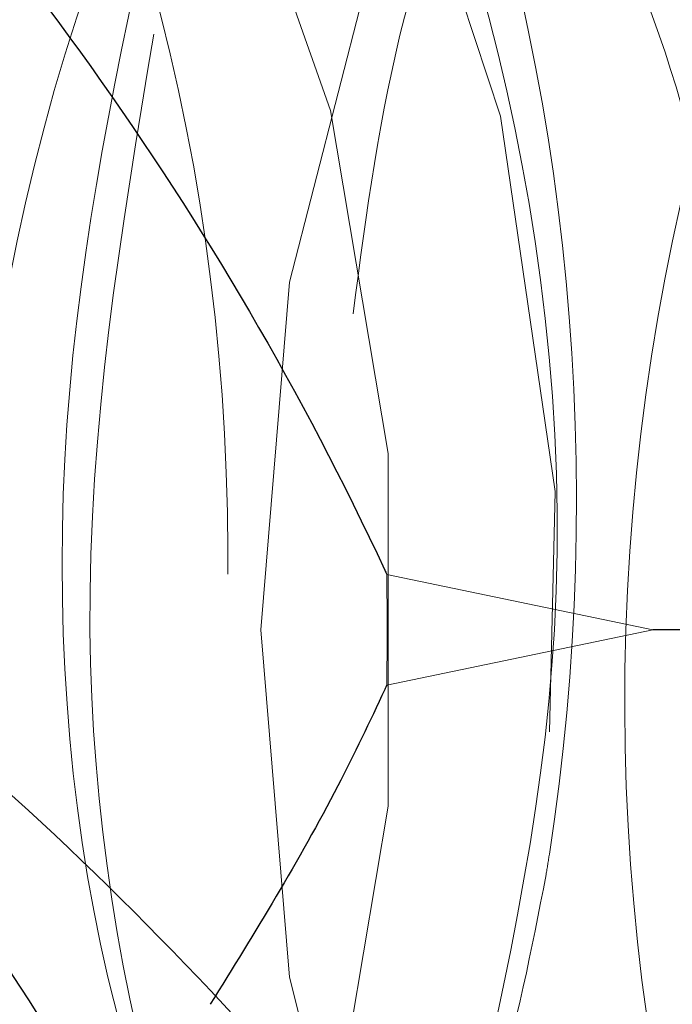
# Model space of a CAD drawing. Units: millimetres. Extents: x 0 to 420, y 0 to 297.
# Drawn here: x 84 to 84, y 239 to 239 of the extents above; entities that cross this region are included whole.
import ezdxf

# ---------------------------------------------------------------- set-up
doc = ezdxf.new("R2010")
doc.units = ezdxf.units.MM
doc.linetypes.add('HIDDEN', pattern=[1.905, 1.27, -0.635])

msp = doc.modelspace()

# ---------------------------------------------------------------- linework, layer by layer
at = {"color": 8, "linetype": 'Continuous', "lineweight": 18}
for p, q in [((84.1271444046, 238.9353262073), (84.0505595059, 238.9512581504)), ((84.0505595059, 238.9193942642), (84.1271444046, 238.9353262073))]:
    msp.add_line(p, q, dxfattribs=at)
at = {"color": 7, "linetype": 'Continuous', "lineweight": 25}
msp.add_line((84.1684956413, 238.9353262073), (84.1271444046, 238.9353262073), dxfattribs=at)
at = {"color": 7, "linetype": 'HIDDEN', "lineweight": 18, "flags": 128}
for points in [[(83.436009999, 238.9615149554), (83.4448088107, 239.0458234245), (83.4718761747, 239.1491441134), (83.5152090852, 239.2407135782), (83.5724260076, 239.3154992501), (83.6403823556, 239.3693909813), (83.7153433143, 239.3994269347), (83.7931891023, 239.4039563635), (83.8696413908, 239.3827303348), (83.9404984365, 239.3369154103), (84.001866005, 239.2690295339), (84.0503713944, 239.1828036472), (84.0833487958, 239.082976641), (84.0989858031, 238.9750349107), (84.0964230218, 238.8649108286), (84.0964230218, 238.8649108286)], [(83.5201580209, 238.6624459453), (83.4782810545, 238.759208022), (83.4594188834, 238.9353262073), (83.4899896427, 239.1114443925), (83.5669832835, 239.261736545), (83.6781871561, 239.3612787621), (83.8090816782, 239.3964907406), (83.9399762003, 239.3612787621), (84.051180073, 239.261736545), (84.1281737138, 239.1114443925), (84.158744473, 238.9353262073), (84.158744473, 238.9353262073)], [(83.5252480935, 239.2431283578), (83.5598789988, 239.2855866681), (83.6219661, 239.3362805739), (83.6906462929, 239.3653589261), (83.7622170105, 239.371254103), (83.832819857, 239.3536482943), (83.8986486145, 239.3134906336), (83.9561544378, 239.2529460308), (84.002237173, 239.175278461), (84.0344124879, 239.0846750032), (84.0509458031, 238.9860201131), (84.0509458031, 238.8846323014), (84.0344124879, 238.7859774113), (84.002237173, 238.6953739535), (83.9561544378, 238.6177063838), (83.8986486145, 238.5571617809), (83.832819857, 238.5170041202), (83.7622170105, 238.4993983115), (83.6906462929, 238.5052934885), (83.6219661, 238.5343718406), (83.5598789988, 238.5850657464), (83.507732121, 238.6546422844), (83.5029752863, 238.6628603482)], [(84.5145208349, 239.2709896423), (84.4739389709, 239.3106038822), (84.408612723, 239.3504549959), (84.3385488296, 239.3679264092), (84.2675244533, 239.3620762336), (84.1993685367, 239.3332198536), (84.1377553828, 239.2829129241), (84.0860065728, 239.2138675048), (84.0469118984, 239.129805852), (84.0225789636, 239.0352597513), (84.0143195632, 238.9353262073)], [(84.0143195632, 238.9353262073), (84.0225789636, 238.8353926633), (84.0469118984, 238.7408465625), (84.0860065728, 238.6567849097), (84.1377553828, 238.5877394904), (84.1993685367, 238.537432561), (84.2675244533, 238.508576181), (84.3385488296, 238.5027260053), (84.408612723, 238.5201974186), (84.4739389709, 238.5600485323), (84.5310058185, 238.6201309626), (84.5767367771, 238.6972056501), (84.6086664789, 238.7871174785), (84.6250735855, 238.8850192778), (84.6267044145, 238.9585674409)]]:
    msp.add_lwpolyline(points, dxfattribs=at)
at = {"color": 8, "linetype": 'Continuous', "lineweight": 18}
msp.add_arc((82.966514464, 238.9353262073), 1.084162109568114, 359.1579986537, 0.8420013461, dxfattribs=at)
at = {"color": 7, "linetype": 'Continuous', "lineweight": 25}
msp.add_ellipse((83.6028422777, 238.926717247), major_axis=(0, 0.8086089602682307), ratio=0.699578477, start_param=4.723035811347446, end_param=6.13866671614908, dxfattribs=at)
at = {"color": 7, "linetype": 'HIDDEN', "lineweight": 18}
for points, knots in [([(83.90926367379144, 239.2731009534326), (83.90374536537941, 239.2866777660358), (83.87428387867762, 239.3591624939808), (83.77685887687619, 239.4383571802271), (83.63785022005648, 239.4832667851763), (83.4949231617695, 239.4406945533216), (83.37531727495863, 239.3222795347161), (83.29740422966077, 239.1447406159349), (83.27387585401833, 238.9353264481476), (83.30907965249885, 238.7259108318141), (83.39901906462472, 238.5483762755397), (83.53020238167532, 238.4299453416768), (83.68494957341085, 238.3874326389118), (83.83602450126578, 238.4321202357788), (83.94331260781527, 238.5133058718368), (83.9785233694865, 238.5883026136042), (83.9859890235634, 238.6042039944423)], [0, 0, 0, 0, 0.0183750845028336, 0.0981020391221387, 0.1782725411523162, 0.2584430431824529, 0.3381699978017849, 0.4185853470939738, 0.498461077022078, 0.5783368069501758, 0.6587521562423561, 0.738479110861622, 0.8186496128917672, 0.8988201149218981, 0.9785470695411821, 1, 1, 1, 1]), ([(84.00354457794964, 239.2731009534326), (83.99802626953762, 239.2866777660358), (83.9685647828358, 239.3591624939808), (83.8711397810344, 239.4383571802271), (83.73213112421469, 239.4832667851763), (83.58920406592773, 239.4406945533216), (83.46959817911683, 239.3222795347161), (83.39168513381898, 239.1447406159349), (83.36815675817654, 238.9353264481476), (83.40336055665706, 238.7259108318141), (83.49329996878294, 238.5483762755397), (83.62448328583355, 238.4299453416768), (83.77923047756904, 238.3874326389118), (83.93030540542401, 238.4321202357788), (84.03759351197347, 238.5133058718368), (84.0728042736447, 238.5883026136042), (84.08026992772162, 238.6042039944423)], [0, 0, 0, 0, 0.0183750845028283, 0.0981020391221339, 0.1782725411523108, 0.2584430431824478, 0.3381699978017809, 0.4185853470939698, 0.4984610770220745, 0.5783368069501726, 0.6587521562423534, 0.7384791108616195, 0.8186496128917661, 0.8988201149218973, 0.9785470695411809, 1, 1, 1, 1]), ([(84.09782548210785, 239.2731009534326), (84.09230714008261, 239.2866777504912), (84.06284547392443, 239.3591623954457), (83.96542536919488, 239.4383593463659), (83.82639509380661, 239.4832589537066), (83.6835478369661, 239.4407236264057), (83.56364510445212, 239.3221713301105), (83.48684530430683, 239.1451472367788), (83.4602673356852, 238.9421148191977), (83.48907726796223, 238.8151736154749), (83.50257897760474, 238.7556829072755)], [0, 0, 0, 0, 0.0322987134168392, 0.1724383714656531, 0.3133576727704367, 0.4542769740751501, 0.5944166321240124, 0.735766312486122, 0.8761674795942092, 1, 1, 1, 1]), ([(83.81009963184057, 239.3117159451185), (83.8098550855831, 239.3120832446732), (83.77705341863597, 239.361350151416), (83.6966935130515, 239.4410076278095), (83.55472829769847, 239.4825548352924), (83.41259403685451, 239.4408840274761), (83.2927760895682, 239.3222286318895), (83.21492156137545, 239.1447532762753), (83.19137233390396, 238.9353264918304), (83.22660125364088, 238.7258979961524), (83.31646072827274, 238.5484277941645), (83.44793709364797, 238.4297535971655), (83.6015877846866, 238.3881531137511), (83.75675211187236, 238.4294380530609), (83.88369970311771, 238.5496863370795), (83.95897319077096, 238.6708191656975), (83.97090760496815, 238.7476245558599), (83.97215975281006, 238.7556829072755)], [0, 0, 0, 0, 0.0005700037842286, 0.0764561865732416, 0.1527645492893948, 0.2290729120055324, 0.3049590947945341, 0.3815005094837767, 0.4575283004695296, 0.5335560914552766, 0.6100975061445096, 0.685983688933449, 0.7622920516495886, 0.8386004143657266, 0.9144865971546792, 0.9910280118438544, 1, 1, 1, 1]), ([(83.98098081396286, 239.1293796469412), (83.9806674932612, 239.1323574888796), (83.97317051256556, 239.2036097981231), (83.93684870416136, 239.2629614689706), (83.87133884767398, 239.3613321360417), (83.79097040980906, 239.4410140992105), (83.64901649031451, 239.4825592614875), (83.50684987522959, 239.4408599002714), (83.38714975284054, 239.322320481064), (83.30885403211087, 239.1444075570422), (83.2869435085959, 238.9366068965343), (83.31217659648645, 238.7497964834317), (83.36354704328808, 238.6606144752438), (83.3829396703905, 238.626947775094)], [0, 0, 0, 0, 0.005045327847947, 0.1207220757492251, 0.1215867027476624, 0.2366968901942162, 0.3524474736755043, 0.468198057156767, 0.5833082446033041, 0.6994123398217907, 0.8147373298249039, 0.9300623198280081, 1, 1, 1, 1]), ([(84.0763211594247, 239.1198411621778), (84.0757053946092, 239.1260203706986), (84.0682703422211, 239.2006312252224), (84.03113144302465, 239.262962261735), (83.96561796606841, 239.3613313643659), (83.88525404974176, 239.4410163496395), (83.74329044760121, 239.4825524924199), (83.60115575423141, 239.4408846512122), (83.48133792243392, 239.3222284635108), (83.40348336313939, 239.1447533212173), (83.37993414397076, 238.9353264798249), (83.41516306148463, 238.7258979993944), (83.50502253671493, 238.5484277933018), (83.6364989019306, 238.4297535973973), (83.79014959301209, 238.3881531136888), (83.94531392018634, 238.4294380530776), (84.07226151143482, 238.5496863370748), (84.14753499908738, 238.6708191656976), (84.15946941328454, 238.7476245558599), (84.16072156112646, 238.7556829072754)], [0, 0, 0, 0, 0.0063574650661507, 0.0767632132164623, 0.0772894616786674, 0.1473503772380644, 0.2178010648368388, 0.2882517524355987, 0.3583126679949861, 0.4289785177485492, 0.4991701712044863, 0.5693618246604182, 0.6400276744139725, 0.7100885899733006, 0.7805392775720633, 0.8509899651708228, 0.9210508807301648, 0.9917167304836655, 1, 1, 1, 1]), ([(83.5036650627936, 238.6871107771208), (83.49675849689062, 238.7016638648011), (83.46307842007913, 238.7726324355495), (83.45408830390977, 238.9374424519679), (83.48621163540928, 239.1441812522711), (83.57692849558269, 239.3223832243948), (83.70809694796964, 239.4408337144651), (83.86212738747645, 239.4826013821461), (84.01608222672243, 239.4408722684517), (84.14747687383017, 239.3222294523991), (84.23736025917769, 239.1447619171752), (84.27257572513824, 238.935291413009), (84.24905651307277, 238.7260301445045), (84.17109498186338, 238.5479324658088), (84.05167291458788, 238.431588533397), (83.92253512589245, 238.3863345309332), (83.84454948966805, 238.4175773953102), (83.81248875349704, 238.4304216738275)], [0, 0, 0, 0, 0.0184464559936496, 0.0899546986870033, 0.1614629413803408, 0.2334542749010077, 0.3048293274388769, 0.3766014629947166, 0.4483735985505216, 0.5197486510884155, 0.5917399846090255, 0.6632482273023761, 0.7347564699957209, 0.8067478035163246, 0.8781228560541571, 0.9498949916099705, 1, 1, 1, 1]), ([(83.53785048273228, 238.6359872837823), (83.52241021484399, 238.6668048955624), (83.47910350800558, 238.7532418206517), (83.4649203641356, 238.9364953644156), (83.49797489650277, 239.1434379085546), (83.55854732271794, 239.262969747572), (83.63195475087595, 239.3613240786405), (83.72003263296192, 239.4410197741058), (83.87387194892655, 239.482551435406), (84.02787802220611, 239.4408854431057), (84.15925902275426, 239.3222263514719), (84.24914595775277, 239.1447610299943), (84.28436094205023, 238.9352979928097), (84.26084011836463, 238.7260046235799), (84.18288553983535, 238.5480283225049), (84.06343741110068, 238.4312333819571), (83.92923294642124, 238.3857514065507), (83.84634843229603, 238.4196680960375), (83.80936655772878, 238.4348012336274)], [0, 0, 0, 0, 0.0385083215035968, 0.1080077497528158, 0.1772536399508786, 0.2469650515074768, 0.247486110143932, 0.3168560898246548, 0.3866119976399993, 0.4563679054553295, 0.5257378851360428, 0.5957068331919627, 0.665206261441179, 0.7347056896903899, 0.8046746377463022, 0.8740446174269562, 0.943800525242289, 1, 1, 1, 1]), ([(84.1706020635829, 239.1198411621778), (84.16998629881915, 239.1260203706947), (84.16255124705582, 239.2006312251718), (84.12541232570241, 239.262962263338), (84.05989889208168, 239.3613313627349), (83.97951765821712, 239.4410176411508), (83.83763231246442, 239.4825479403322), (83.6952107857889, 239.4409015176824), (83.57645936653995, 239.3221656982974), (83.49676378281242, 239.1496605849814), (83.48933765332187, 239.0155345181693), (83.48579021891894, 238.9514629955354)], [0, 0, 0, 0, 0.0128795530427975, 0.1555141657990673, 0.1565802896254918, 0.2985163079578182, 0.4412419632922401, 0.5839676186266344, 0.7259036369589414, 0.8690651881034992, 1, 1, 1, 1]), ([(83.58448567019641, 239.1055612902717), (83.58618093975046, 239.1167950804634), (83.59827033688741, 239.1969060873853), (83.67427147858106, 239.3210858065383), (83.80155526835084, 239.4411821979377), (83.95662929152587, 239.4825079420988), (84.11030416047927, 239.4408965112445), (84.24177419636544, 239.3222252636173), (84.33163490206833, 239.1447541687409), (84.36686525193205, 238.9353262776961), (84.34330907145157, 238.7258979631171), (84.26548102135699, 238.5484281437755), (84.14556463860812, 238.4297522427542), (84.00379906688977, 238.3881582173573), (83.8604587257061, 238.4294190495192), (83.74525402695649, 238.5497570799816), (83.6788091709746, 238.6692053142495), (83.67124510358676, 238.7441918716608), (83.6706079501299, 238.7505083072269)], [0, 0, 0, 0, 0.0114896818807343, 0.0819358354544522, 0.1517789355405399, 0.2220105958865591, 0.2922422562325432, 0.3620853563186559, 0.4325315098923182, 0.5025049414181607, 0.5724783729439975, 0.6429245265176532, 0.7127676266037065, 0.7829992869496981, 0.8532309472956772, 0.9230740473817465, 0.993520200955346, 0.9999999999999999, 0.9999999999999999, 0.9999999999999999, 0.9999999999999999]), ([(83.76783385999508, 239.4686595405992), (83.81925222265643, 239.4606192412403), (83.9218044732528, 239.4445831258907), (84.0531958999618, 239.321230816202), (84.14307643461375, 239.145016733734), (84.17830647178334, 238.9352667301323), (84.15473176868757, 238.7258743929546), (84.07697838935458, 238.5485831462953), (83.95678332403047, 238.4291605371409), (83.8160618468706, 238.3903855547024), (83.6944716573966, 238.4157718531655), (83.6389885116691, 238.4776061093585), (83.62117446428152, 238.4974593162297)], [0, 0, 0, 0, 0.1057015611030777, 0.2108183229026962, 0.3168427052077785, 0.4221556212286195, 0.527468537249452, 0.6334929195545236, 0.7386096813540538, 0.8443112424571453, 0.9500128035602126, 1, 1, 1, 1]), ([(83.66623559640459, 239.2661866152942), (83.67294076202128, 239.2824694139607), (83.67983682982914, 239.2992157987817), (83.72632255405891, 239.3612311334064), (83.81427319120007, 239.4410628876319), (83.96816370167728, 239.4825399715013), (84.1221559979551, 239.4408880583491), (84.2535408670023, 239.3222272695823), (84.34342604804678, 239.1447546718465), (84.37864414580707, 238.9353223020783), (84.35511260692152, 238.7259134161992), (84.27719792145727, 238.5483700933332), (84.15760172494825, 238.4299673233388), (84.01463740657817, 238.387350322297), (83.8757679794519, 238.4324266097342), (83.77915253316617, 238.5101998326779), (83.75020319696227, 238.5809071634742), (83.74531461140593, 238.592847293418)], [0, 0, 0, 0, 0.0210759326361117, 0.0216759836939736, 0.1015624432571707, 0.1818933376099216, 0.262224231962656, 0.3421106915258413, 0.4226869229918854, 0.502722455509696, 0.5827579880275003, 0.6633342194935349, 0.7432206790566536, 0.8235515734093911, 0.903882467762125, 0.9837689273252592, 1, 1, 1, 1]), ([(83.68174482532302, 239.1231754348941), (83.68259065844859, 239.1284730958731), (83.6943929748412, 239.2023939073489), (83.76906959968753, 239.3208521334763), (83.89569723125854, 239.4412449701755), (84.05094751801138, 239.4824910799775), (84.20457512955417, 239.4409010009107), (84.33605777831431, 239.3222240497153), (84.42591510731498, 239.1447544999283), (84.46114628427985, 238.9353261626537), (84.43759016003095, 238.7258980936537), (84.3597610548194, 238.5484277359189), (84.23984881535834, 238.4297537322716), (84.09806766568819, 238.3881526282603), (83.95478544255133, 238.4294398545456), (83.83936438988974, 238.5496796325084), (83.77261017809953, 238.6709763832583), (83.76506187978643, 238.7479591051264), (83.76425507057279, 238.7561874986951)], [0, 0, 0, 0, 0.0054607859967382, 0.0761969733010216, 0.1463276242872589, 0.216848435274166, 0.2873692462610379, 0.3574998972472996, 0.4282360845515272, 0.4984976035648525, 0.568759122578172, 0.639495309882393, 0.7096259608685956, 0.7801467718554751, 0.850667582842342, 0.92079823382856, 0.991534421132724, 1, 1, 1, 1]), ([(83.76051650056279, 239.2661866152942), (83.7672216661795, 239.2824694139607), (83.77411773398737, 239.2992157987818), (83.8206034582171, 239.361231133406), (83.9085540953583, 239.4410628876321), (84.06244460583547, 239.4825399715012), (84.21643690211332, 239.4408880583491), (84.3478217711605, 239.3222272695823), (84.43770695220498, 239.1447546718465), (84.47292504996527, 238.9353223020783), (84.44939351107972, 238.7259134161992), (84.37147882561548, 238.5483700933332), (84.25188262910646, 238.4299673233388), (84.1089183107364, 238.387350322297), (83.97004888361009, 238.4324266097343), (83.87343343732441, 238.5101998326778), (83.8444841011205, 238.5809071634742), (83.83959551556414, 238.5928472934179)], [0, 0, 0, 0, 0.0210759326361107, 0.0216759836939726, 0.101562443257171, 0.1818933376099215, 0.2622242319626565, 0.3421106915258424, 0.4226869229918875, 0.5027224555096983, 0.582757988027503, 0.6633342194935388, 0.7432206790566579, 0.823551573409395, 0.9038824677621304, 0.9837689273252643, 1, 1, 1, 1]), ([(83.76783385999508, 239.4686595405992), (83.80886903990942, 239.4590013859329), (83.89094097306085, 239.4396847062985), (83.99671226328036, 239.3401776170004), (84.07206527797973, 239.2015125068605), (84.10897722064261, 239.0376227392336), (84.10571038833012, 238.9223800110787), (84.09673950064743, 238.8668691645141), (84.09642302175432, 238.8649108286284)], [0, 0, 0, 0, 0.2029515354330733, 0.4059108521958609, 0.6078450915919281, 0.8017244878994335, 0.9930051499007411, 1, 1, 1, 1]), ([(83.77598118687683, 239.1229119984396), (83.77684037663396, 239.1282981451569), (83.78864688524754, 239.2023115829154), (83.86334207218093, 239.3208559294603), (83.98998040959648, 239.4412439896164), (84.14522777683257, 239.4824911961032), (84.29885633373993, 239.4409015182523), (84.43033812468414, 239.3222218713448), (84.52019795500534, 239.1447627550518), (84.5554200312885, 238.9352955743776), (84.53189784595885, 238.7260126049272), (84.45394162208153, 238.5479987098777), (84.3345014032511, 238.4313430017476), (84.20193406144085, 238.3859438032005), (84.12063194727419, 238.4189975783429), (84.08523934510828, 238.4333866151556)], [0, 0, 0, 0, 0.006651854019842, 0.0914060847801376, 0.1754347779225723, 0.2599309504696842, 0.344427123016754, 0.428455816159216, 0.5132100469194459, 0.5973955426743706, 0.6815810384292883, 0.7663352691895091, 0.8503639623319016, 0.9348601348789815, 0.9999999999999999, 0.9999999999999999, 0.9999999999999999, 0.9999999999999999]), ([(83.85479740472098, 239.2661866152942), (83.86150257033816, 239.2824694139654), (83.86839863814652, 239.2992157987914), (83.91488436237157, 239.3612311333681), (84.00283500247366, 239.4410629174218), (84.15672549957074, 239.4825398665047), (84.31071784489077, 239.4408884473838), (84.4421025316048, 239.3222258218675), (84.5319883964186, 239.1447601121429), (84.56720395420724, 238.9353021557439), (84.5436819018693, 238.7259888334471), (84.46573168057131, 238.5480875371947), (84.34626743775314, 238.4310140144587), (84.20856721123046, 238.3853291758421), (84.12230504316373, 238.4210855736019), (84.08193176532123, 238.4378206385065)], [0, 0, 0, 0, 0.0235688815712916, 0.0242399091629836, 0.1135756712904498, 0.2034084378021123, 0.2932412043137564, 0.3825769664412114, 0.4726840895599146, 0.5621865576108357, 0.6516890256617501, 0.741796148780442, 0.8311319109078215, 0.9209646774194703, 1, 1, 1, 1]), ([(83.86801695693285, 239.1096336961098), (83.86952320307779, 239.119491719618), (83.88154508219623, 239.1981720650312), (83.95722594354996, 239.3210353179666), (84.08436796046286, 239.4411957608138), (84.23948006812046, 239.4825042988164), (84.39314472606695, 239.4408974811848), (84.52461748839602, 239.3222250017802), (84.61447745985328, 239.1447542386281), (84.64970800572918, 238.9353262590271), (84.62615177276753, 238.7258979681584), (84.54832373680097, 238.5484281424339), (84.42840735028506, 238.4297522431146), (84.28664177957872, 238.3881582172605), (84.14330143812343, 238.4294190495451), (84.02809673944736, 238.5497570799743), (83.96165188344898, 238.6692053142496), (83.95408781606136, 238.7441918716608), (83.95345066260451, 238.7505083072269)], [0, 0, 0, 0, 0.0101047563182504, 0.0806496065641979, 0.1505905584307858, 0.2209206149391176, 0.2912506714474152, 0.3611916233140294, 0.4317364735599221, 0.5018079394635946, 0.5718794053672613, 0.642424255613147, 0.7123652074797026, 0.7826952639880084, 0.8530253204962992, 0.9229662723628699, 0.9935111226086993, 1, 1, 1, 1]), ([(83.94907830887918, 239.2661866152942), (83.95578347449592, 239.2824694139605), (83.96267954230383, 239.2992157987813), (84.00916526653326, 239.3612311334078), (84.0971159036748, 239.4410628876314), (84.25100641415187, 239.4825399715014), (84.40499871042972, 239.4408880583491), (84.53638357947693, 239.3222272695823), (84.6262687605214, 239.1447546718466), (84.66148685828169, 238.9353223020783), (84.63795531939614, 238.7259134161992), (84.56004063393189, 238.5483700933332), (84.44044443742287, 238.4299673233388), (84.2974801190528, 238.387350322297), (84.1586106919265, 238.4324266097343), (84.06199524564079, 238.5101998326779), (84.03304590943691, 238.5809071634742), (84.02815732388055, 238.5928472934179)], [0, 0, 0, 0, 0.0210759326361191, 0.0216759836939811, 0.1015624432571779, 0.1818933376099278, 0.2622242319626621, 0.3421106915258489, 0.4226869229918928, 0.502722455509703, 0.5827579880275069, 0.663334219493542, 0.7432206790566604, 0.8235515734093978, 0.9038824677621315, 0.9837689273252658, 1, 1, 1, 1]), ([(83.96320005560877, 239.1149695072557), (83.96445220344944, 239.1230278586709), (83.97638661763479, 239.1998332488309), (84.05166010590533, 239.3209660775823), (84.17860769441445, 239.441214361011), (84.33377203171145, 239.4824993025016), (84.48742268507439, 239.4408988109618), (84.61889919069102, 239.3222246442069), (84.70875813935669, 239.1447543287896), (84.74398901289247, 238.9353262544662), (84.72043248816843, 238.7258978963019), (84.64260529489015, 238.5484284357127), (84.522685846035, 238.4297511503819), (84.38093172636603, 238.3881623234978), (84.2375486802311, 238.4294037627643), (84.12250295221867, 238.5498139860007), (84.05626379420647, 238.6679640040078), (84.04868781832147, 238.7415535241119), (84.04817500092561, 238.7465347947277)], [0, 0, 0, 0, 0.0082956545152665, 0.0790671626047488, 0.1492328320130078, 0.2197888562409986, 0.2903448804689541, 0.3605105498772396, 0.431282057966667, 0.5015786607485045, 0.5718752635303365, 0.6426467716197567, 0.7128124410279825, 0.7833684652559484, 0.8539244894839, 0.9240901588921431, 0.9948616669815065, 1, 1, 1, 1]), ([(84.04335921303739, 239.2661866152942), (84.05006437865413, 239.2824694139606), (84.05696044646204, 239.2992157987815), (84.1034461706914, 239.3612311334073), (84.19139680783304, 239.4410628876316), (84.34528731831006, 239.4825399715014), (84.49927961458795, 239.4408880583491), (84.63066448363512, 239.3222272695823), (84.7205496646796, 239.1447546718466), (84.7557677624399, 238.9353223020783), (84.73223622355432, 238.7259134161992), (84.6543215380901, 238.5483700933331), (84.53472534158108, 238.4299673233388), (84.39176102321102, 238.387350322297), (84.25289159608472, 238.4324266097342), (84.15627614979898, 238.5101998326779), (84.1273268135951, 238.5809071634742), (84.12243822803875, 238.5928472934179)], [0, 0, 0, 0, 0.0210759326361186, 0.0216759836939805, 0.1015624432571775, 0.1818933376099272, 0.2622242319626604, 0.3421106915258464, 0.4226869229918903, 0.5027224555097005, 0.5827579880275044, 0.6633342194935389, 0.7432206790566575, 0.8235515734093969, 0.9038824677621318, 0.9837689273252651, 1, 1, 1, 1]), ([(84.05748095976698, 239.1149695072557), (84.05873310760768, 239.123027858671), (84.0706675217934, 239.199833248831), (84.14594101004536, 239.320966077574), (84.27288859863687, 239.4412143610402), (84.42805293562931, 239.4824993023925), (84.58170359012703, 239.4408988113681), (84.71318009151967, 239.3222246426948), (84.80303905602715, 239.1447543344717), (84.83826987071558, 238.9353262334242), (84.81471356578085, 238.7258979750722), (84.73688554918958, 238.5484281405942), (84.61696915750753, 238.4297522436088), (84.47520358818906, 238.3881582171277), (84.33186324636128, 238.4294190495806), (84.21665854778612, 238.5497570799641), (84.15021369176499, 238.6692053142497), (84.14264962437773, 238.7441918716608), (84.14201247092092, 238.7505083072269)], [0, 0, 0, 0, 0.0082842934941363, 0.0789588789601743, 0.1490284554499917, 0.2194878521628633, 0.2899472488756989, 0.3600168253655442, 0.4306914108315263, 0.5008917413797384, 0.5710920719279446, 0.6417666573939201, 0.7118362338837051, 0.7822956305965517, 0.8527550273093842, 0.9228246037991851, 0.9934991892651043, 1, 1, 1, 1]), ([(83.61187680629564, 239.3952651958862), (83.61049631596187, 239.3956862810592), (83.56945199662097, 239.4082058575389), (83.48518804685645, 239.3673858184144), (83.38296400351472, 239.2712441674875), (83.31629934120343, 239.1160603129049), (83.29766046841074, 238.9436758374769), (83.32014213092388, 238.797082617996), (83.36135757638093, 238.6877131133454), (83.4227770104799, 238.5863475045829), (83.52095895291058, 238.4981215518634), (83.65486715845941, 238.4621333496612), (83.78881399818685, 238.4981818520771), (83.90320691768657, 238.6007779975838), (83.98174027581399, 238.7542374044989), (84.01298723117759, 238.93532629412), (83.99341491544948, 239.1164146614399), (83.9269120219365, 239.2698756413484), (83.82408063387567, 239.372466048309), (83.70201399513547, 239.4085360151431), (83.57994775371608, 239.3724677634869), (83.47711517688094, 239.2698688004081), (83.41061666374875, 239.1164404939997), (83.39192743897456, 238.9435502299216), (83.41444052593809, 238.7972075706893), (83.45559943796695, 238.6874437355744), (83.51725137707625, 238.5876776849572), (83.59392188240406, 238.5093922842503), (83.65880677115936, 238.4968825380015), (83.67958600890415, 238.4928763202763)], [0, 0, 0, 0, 0.0014823658342783, 0.0440732507817381, 0.0864282403372678, 0.1291493447713737, 0.1715834588861452, 0.208159746820559, 0.232494021533251, 0.2570124284166563, 0.2993674179721401, 0.3419583029195872, 0.3845491878670516, 0.4269041774225438, 0.4696252818565821, 0.512059395971349, 0.5544935100861231, 0.5972146145202976, 0.6395696040757982, 0.6821604890232498, 0.7247513739707101, 0.7671063635262398, 0.8098274679603458, 0.8522615820751172, 0.8888378700095309, 0.913172144722223, 0.9376905516056285, 0.9800455411611124, 1, 1, 1, 1]), ([(83.64392573419342, 238.6013531016387), (83.64180332981026, 238.6038493212821), (83.60806006348946, 238.6435357283072), (83.56599379418364, 238.7563307284148), (83.54493571439397, 238.9347671053476), (83.57658062007532, 239.1165656564224), (83.65500630352571, 239.2698354945606), (83.76942995725373, 239.3724767105567), (83.90336095772543, 239.4085336117287), (84.03730168817032, 239.3724666882738), (84.15169623006592, 239.2698754681579), (84.23022918441717, 239.1164147092816), (84.26147612445197, 238.9353262753649), (84.24190427275562, 238.7542374319318), (84.17539953179734, 238.6007779063789), (84.07257503288317, 238.4981821868889), (83.95634727817956, 238.4638637539067), (83.85730024768156, 238.4888837876087), (83.78410645134005, 238.5415119456768), (83.71626530333889, 238.6224499602902), (83.65906845821307, 238.7542762229204), (83.63953884235013, 238.9353159268861), (83.67077451064375, 239.1164174521851), (83.74931036208689, 239.2698749318559), (83.86370464136714, 239.372466116384), (83.99764353272707, 239.4085364575609), (84.13158214750796, 239.3724659306416), (84.24597725430523, 239.2698756726837), (84.32451005652457, 239.1164146546917), (84.35575703717195, 238.9353262899476), (84.33618517460172, 238.7542374279937), (84.26968043657105, 238.6007779074273), (84.16685593687505, 238.4981821866058), (84.05062818237577, 238.4638637539712), (83.95158115183405, 238.4888837875995), (83.87838735549866, 238.5415119456762), (83.81054620750092, 238.6224499603032), (83.75334936233996, 238.7542762228219), (83.73381974662298, 238.9353159272457), (83.76505541437311, 239.1164174508407), (83.84359126785169, 239.2698749368923), (83.95798553957398, 239.3724660977275), (84.09192445923983, 239.4085365276389), (84.22586296844689, 239.3724656697626), (84.34025846825095, 239.2698766438179), (84.41878979651004, 239.1164110051972), (84.45004225242866, 238.9353398045491), (84.43044994022497, 238.7541868362783), (84.3640218051693, 238.6009674537367), (84.26091286050396, 238.4974800436158), (84.14569923487211, 238.4663407421199), (84.06526643866297, 238.4788249174478), (84.03206861977111, 238.5031572407521), (84.02983990776325, 238.5047907740064)], [0, 0, 0, 0, 0.0014346126320681, 0.0228083377960605, 0.04403847930765, 0.0652686208192419, 0.0866423459832895, 0.1078329008173821, 0.1291414760852132, 0.1504500513530461, 0.1716406061871542, 0.1930143313511678, 0.2142444728627585, 0.2354746143743482, 0.2568483395383614, 0.2780388943724462, 0.2993474696402739, 0.3175910510256718, 0.3298508850892232, 0.3419826314931076, 0.3633563566571003, 0.3845864981686897, 0.4058166396802816, 0.427190364844329, 0.448380919678422, 0.469689494946253, 0.4909980702140859, 0.5121886250481937, 0.5335623502122077, 0.5547924917237983, 0.5760226332353879, 0.5973963583994013, 0.6185869132334858, 0.6398954885013134, 0.6581390698867113, 0.6703989039502627, 0.6825306503541474, 0.70390437551814, 0.7251345170297295, 0.7463646585413216, 0.7677383837053675, 0.7889289385394616, 0.8102375138072924, 0.8315460890751252, 0.852736643909234, 0.8741103690732466, 0.8953405105848371, 0.9165706520964285, 0.9379443772604402, 0.9591349320945248, 0.9804435073623525, 0.9986870887477505, 1, 1, 1, 1]), ([(83.9085189998, 238.6364805852122), (83.88846488920801, 238.6756806465558), (83.84401746977186, 238.7625626631115), (83.82879976343763, 238.9361360938729), (83.85914752994996, 239.116195973591), (83.93792240734709, 239.2699338675305), (84.0522529543651, 239.3724502842964), (84.18620896618847, 239.4085407104145), (84.32014299071953, 239.3724647984249), (84.43453932315552, 239.2698759783302), (84.513071795302, 239.1164145731117), (84.54431886406438, 238.9353263117402), (84.5247469779017, 238.7542374221086), (84.45824224622294, 238.600777908994), (84.35541774483052, 238.4981821861822), (84.23918999077503, 238.4638637540687), (84.14014296013681, 238.4888837875828), (84.06694916381886, 238.5415119456824), (83.9991080158112, 238.6224499602873), (83.94191117068972, 238.7542762229217), (83.9223815548197, 238.9353159268844), (83.95361722313663, 239.1164174521908), (84.0321530744933, 239.2698749318347), (84.14654735409437, 239.3724661164624), (84.28048624425278, 239.4085364572666), (84.41442486351507, 239.3724659317371), (84.52881995362998, 239.2698756686056), (84.60735281841599, 239.1164146700172), (84.63859956664908, 238.9353262331952), (84.61902857212473, 238.7542376404457), (84.55252058245163, 238.6007771114572), (84.44970815687326, 238.4981851351455), (84.3334373546405, 238.4638533522466), (84.23451478501931, 238.4889119845664), (84.16101196913664, 238.5414443073392), (84.09446580585285, 238.6227839316851), (84.04450669692822, 238.7208342588081), (84.03846806929067, 238.8033886004904), (84.03681629284468, 238.8259701082914)], [0, 0, 0, 0, 0.0247009406385982, 0.0547465350804596, 0.0847921295223246, 0.1150409282710358, 0.1450304983450579, 0.1751870948181254, 0.2053436912911963, 0.2353332613652389, 0.2655820601139031, 0.2956276545557662, 0.3256732489976303, 0.3559220477462931, 0.3859116178203023, 0.4160682142933655, 0.441887130628592, 0.4592376509723641, 0.4764068974478829, 0.5066556961965188, 0.5367012906383803, 0.5667468850802454, 0.5969956838289567, 0.626985253902979, 0.6571418503760456, 0.687298446849116, 0.717288016923159, 0.7475368156718226, 0.7775824101136859, 0.80762800455555, 0.837876803304213, 0.8678663733782218, 0.8980229698512855, 0.9238418861865129, 0.9411924065302848, 0.9583616530058037, 0.9886104517544394, 1, 1, 1, 1]), ([(84.04087398047099, 239.026175309513), (84.04471788483458, 239.0550905478165), (84.05655483892531, 239.1441323958817), (84.12807457455719, 239.2694086673547), (84.2403875392464, 239.3725913705783), (84.37488553629474, 239.4085028114771), (84.50867424655912, 239.3724748880759), (84.62310937923526, 239.2698732545885), (84.70163140221202, 239.1164153001044), (84.73288126044332, 238.9353261175381), (84.71330862742015, 238.7542374745513), (84.64680409678466, 238.6007778950385), (84.54397954183904, 238.4981821899327), (84.42775180129452, 238.463863753284), (84.32870476916084, 238.488883787504), (84.25551096952219, 238.5415119461738), (84.18766983743124, 238.6224499577287), (84.13047288562676, 238.7542762409229), (84.1109437028999, 238.9353158613798), (84.14217776118146, 239.1164176970942), (84.2207196415529, 239.2698740143672), (84.33509153454857, 239.3724695150469), (84.4691142666462, 239.4085236914454), (84.6027401768569, 239.3725134550271), (84.71829935082815, 239.2696987609726), (84.79246635373528, 239.1170794838853), (84.82509706370044, 238.9904358887196), (84.81797807505997, 238.9282413966098), (84.81757311213808, 238.9247034694515)], [0, 0, 0, 0, 0.0205130619814696, 0.0631681098088642, 0.1054576088550006, 0.1479826385448136, 0.1905076682346308, 0.2327971672807965, 0.2754522151081241, 0.3178207163688483, 0.360189217629574, 0.4028442654569003, 0.4451337645030184, 0.4876587941928261, 0.5240670866436964, 0.5485337532786915, 0.5727447983405977, 0.6153998461678859, 0.6577683474286078, 0.7001368486893348, 0.7427918965167296, 0.785081395562866, 0.8276064252526785, 0.870131454942495, 0.9124209539886616, 0.9550760018159892, 0.9974445030767135, 1, 1, 1, 1]), ([(84.07052012425724, 238.7723060914189), (84.08308988457978, 238.8262590741543), (84.10923933943998, 238.9384999642278), (84.0870295707207, 239.1170756910756), (84.02130207498374, 239.2685930533355), (83.92356872515482, 239.3716476552582), (83.84836756415426, 239.3851353547652), (83.81361232588657, 239.3913688783413)], [0, 0, 0, 0, 0.1933135455962635, 0.402159126723132, 0.6124171718847333, 0.8208733301402261, 1, 1, 1, 1]), ([(84.0805415273416, 239.2112224587004), (84.09830297906299, 239.1774248214437), (84.12854427471218, 239.1198797312924), (84.15232405741679, 239.0201607863355), (84.15629537662248, 238.9584735333775), (84.15841656502165, 238.9255247124504)], [0, 0, 0, 0, 0.3986900153139831, 0.678824164522208, 1, 1, 1, 1]), ([(81.60835602061974, 235.5637700787802), (81.6554441492447, 235.7806273947629), (81.73195381757216, 236.1329812003763), (81.8320849588951, 236.6233082805697), (81.90936404250141, 237.033297762956), (81.98250000649001, 237.4403276019038), (82.03168314529057, 237.8155772364064), (82.12033406778322, 238.144194360338), (82.2363587138533, 238.4214954183875), (82.38611832311119, 238.670706532742), (82.57204854288317, 238.8862510824522), (82.79136175510735, 239.0520480376403), (83.03729130547846, 239.1494923918225), (83.29210381443347, 239.1651018283838), (83.54242021449286, 239.0944159737992), (83.77383928697071, 238.9373199735978), (83.97259562651838, 238.7009665880821), (84.11354451750307, 238.4219689981424), (84.20129391796534, 238.131471234679), (84.24770982925997, 237.8531735775897), (84.25423810210516, 237.5722964026232), (84.2572857337467, 237.3656701901024), (84.25714748644936, 237.2515263534355), (84.2571176529791, 237.2268943583073)], [0, 0, 0, 0, 0.0893655439190354, 0.1452028000433795, 0.2010437411126628, 0.256899369439419, 0.3113601506529274, 0.3525049377348175, 0.3943783180431024, 0.4370435730129327, 0.4805654503855514, 0.5289404259731898, 0.5783248618618797, 0.6286423378522319, 0.6797905728574493, 0.7316370913016653, 0.7839996518369984, 0.8366974433036133, 0.8763513298257847, 0.9159875494832226, 0.9540201211984023, 0.9900776407757819, 1, 1, 1, 1]), ([(84.03849345027734, 238.497776659581), (84.05826126668943, 238.477802346874), (84.11958865327445, 238.4158343291823), (84.25110234366157, 238.3903729293604), (84.40370594286384, 238.4291667240915), (84.53545685344986, 238.5485709684983), (84.62526128843318, 238.725917193896), (84.66043471004444, 238.9351090090288), (84.64433865043816, 239.080698735523), (84.62522536444965, 239.1491371631673), (84.62381602665126, 239.1541835410115)], [0, 0, 0, 0, 0.0726723650417847, 0.2254576900178521, 0.3782430149938847, 0.5301830473299524, 0.6834349911688432, 0.8356585527747865, 0.9878821143807162, 1, 1, 1, 1]), ([(84.00478124023621, 238.7305033079389), (83.99185383520685, 238.7647014106924), (83.96093883602794, 238.8464838191606), (83.95131351077072, 238.9969934837035), (83.97335178832962, 239.0989171656707), (83.98442086840383, 239.1501099775469)], [0, 0, 0, 0, 0.2634676552326335, 0.6300647598405024, 1, 1, 1, 1]), ([(83.98351580491543, 239.1065563225216), (83.9741103399447, 239.0500004205733), (83.95636635812579, 238.9433042711488), (83.97878450545299, 238.7987719945551), (84.00919556140519, 238.7253302058417), (84.0207390285505, 238.6974530786405)], [0, 0, 0, 0, 0.4116968454999012, 0.7766911433089355, 1, 1, 1, 1]), ([(84.1584810017135, 239.0644446908997), (84.16779229492735, 239.021641953426), (84.19179178943632, 238.9113195696949), (84.16506227348299, 238.7253954851113), (84.0891308627016, 238.5486564700059), (83.9685421675823, 238.4293409801732), (83.82758120830289, 238.3895845054812), (83.69644667438233, 238.4206473436375), (83.63325952463555, 238.4931462635223), (83.60742294672517, 238.5227903288034)], [0, 0, 0, 0, 0.0999812730147832, 0.257697825383504, 0.4164798691821121, 0.5739026611206255, 0.7322012481037422, 0.8904998350868517, 1, 1, 1, 1]), ([(84.71122055384473, 230.7881547007126), (84.72429518991554, 230.9967704439305), (84.75712613330147, 231.5206130669984), (84.76969135195858, 232.3557741239464), (84.7286296785577, 233.2916925637668), (84.62472808615593, 234.2214307732663), (84.49978423740806, 234.9720712281024), (84.39199532805812, 235.5471029283873), (84.31440394635617, 235.9473038974685), (84.23635173500479, 236.3478885275353), (84.16050732138086, 236.749173357902), (84.0874166662039, 237.1514032048645), (84.02574018592048, 237.5445517493857), (83.96051212878227, 237.9125537063265), (83.84265212027597, 238.2332292596845), (83.69429746810778, 238.512726086293), (83.50829704735268, 238.7487883189262), (83.34243586117198, 238.9062545720905), (83.2364900486567, 238.9575375051569), (83.20857095198309, 238.9710517076722)], [0, 0, 0, 0, 0.0719910038306197, 0.1807723410622239, 0.2894966358810436, 0.3981038717987969, 0.5065669708233108, 0.5534796968368412, 0.6003716417993952, 0.647247051509382, 0.6941105323156117, 0.740969277693416, 0.7878300063741083, 0.8311759928656933, 0.8688211893023792, 0.907061840705278, 0.9460195384592951, 0.9857749382588925, 1, 1, 1, 1]), ([(84.45818628364682, 235.0877022313741), (84.4588650160344, 235.1164830116226), (84.4627635881019, 235.2817969822111), (84.46397280383935, 235.5817402310657), (84.46126319801184, 235.988210516747), (84.44941831468178, 236.3929015844908), (84.42782664700798, 236.7958934703446), (84.39428499588679, 237.1970121160825), (84.35240306724867, 237.6014076645062), (84.28703040552546, 237.9898771758884), (84.14877039829857, 238.3196331355541), (83.97208931625744, 238.5806597686528), (83.75854135971133, 238.7766531483966), (83.52067200218983, 238.9031782663685), (83.26946172651995, 238.9587677706329), (83.0156150411035, 238.9458440857241), (82.76844383896936, 238.8685007845602), (82.53151196600056, 238.7296465182254), (82.31324716560951, 238.5318325761294), (82.12364289502034, 238.2789678161386), (81.97140432343838, 237.9831886733038), (81.90103254528798, 237.7494178563515), (81.87000607250225, 237.623349191159), (81.8666343985256, 237.6096491988771)], [0, 0, 0, 0, 0.0121163388231971, 0.0695950583187913, 0.1270823430752027, 0.1845696466707864, 0.2420497247480336, 0.2995143626808821, 0.3569565724027508, 0.4164630458985707, 0.4680490495673145, 0.5185867565219073, 0.56805021125383, 0.6164799848573924, 0.6639277827606904, 0.7105212161288587, 0.7564042063280217, 0.8017523125330075, 0.8495465601645377, 0.8972261025808691, 0.9450558679135447, 0.9940291730354128, 0.9999999999999999, 0.9999999999999999, 0.9999999999999999, 0.9999999999999999]), ([(84.15874447303115, 238.9353262072657), (84.15580091307186, 238.8750873144932), (84.14989388527421, 238.7542021213839), (84.08055769204779, 238.600919824054), (83.97828485557854, 238.4976539484083), (83.86264089969639, 238.4657279058493), (83.77813697986133, 238.4808325809367), (83.7411146917991, 238.5087846047179), (83.7349005730557, 238.5134762973168)], [0, 0, 0, 0, 0.1983636431633312, 0.3980688589383148, 0.5960626243235674, 0.7951591126083443, 0.9656178571239492, 1, 1, 1, 1]), ([(84.61003308444126, 232.9760121506502), (84.61472107111517, 233.0829389855938), (84.63323464370795, 233.5052093243418), (84.63753389762829, 234.2380126688518), (84.60265438406658, 234.9953286313723), (84.54675351886814, 235.5724287923566), (84.49690862351078, 235.9727401010626), (84.43656367724091, 236.371843393804), (84.36709204721286, 236.770028029963), (84.28886114354788, 237.1673932108663), (84.21123206667616, 237.557431861228), (84.12039212286457, 237.9189843648809), (83.97383099462971, 238.2185748046662), (83.79976301627909, 238.4635085868059), (83.59455693450742, 238.6614934698541), (83.36633506751741, 238.8071190385533), (83.12181035321323, 238.8970660302807), (82.87023371322253, 238.9222579342088), (82.67037407418546, 238.9045004703938), (82.56359521089472, 238.8565076841272), (82.53539102770038, 238.8438310429442)], [0, 0, 0, 0, 0.0431890071306292, 0.1705599598161966, 0.2978953081052326, 0.3529914573867726, 0.4080610056653474, 0.4630998254982328, 0.518104147225052, 0.5730755301816912, 0.628015776847371, 0.679737431642743, 0.7237110150568046, 0.7671881586722703, 0.8103628901869575, 0.8534427067102259, 0.896640176329657, 0.9401596366796859, 0.984193982615209, 1, 1, 1, 1]), ([(84.09642302175432, 238.8649108286284), (84.09225259972986, 238.8432915594068), (84.08680330744615, 238.815042687648), (84.07701667860418, 238.7888912933138), (84.07471989804756, 238.7827539384591)], [0, 0, 0, 0, 0.7653144311801882, 1, 1, 1, 1])]:
    msp.add_open_spline(points, degree=3, knots=knots, dxfattribs=at)
at = {"color": 7, "linetype": 'Continuous', "lineweight": 25}
for points, knots in [([(82.99276630570098, 239.1713106849807), (82.99303203879683, 239.1716271507327), (82.99932746612507, 239.179124474835), (83.0261601660393, 239.2107733063209), (83.08407600865989, 239.2758783575595), (83.16713752627145, 239.3554496186005), (83.2768242480301, 239.4271139221838), (83.41478342669002, 239.4585246529176), (83.57964905725171, 239.4191622092548), (83.73362127255766, 239.3330325896628), (83.86049311987253, 239.2275447862701), (83.97001044024199, 239.0991144200321), (84.02673085705585, 239.0027710916831), (84.05036923682991, 238.9516694754211), (84.05055950592174, 238.9512581503552)], [0, 0, 0, 0, 0.0008410019592606, 0.0199240019425468, 0.085398333275633, 0.1890278816184074, 0.2954977471270727, 0.4387384761032555, 0.5823492275649057, 0.6862633450583661, 0.7945249672892404, 0.8955167993286428, 0.9991589980407456, 1, 1, 1, 1]), ([(84.25801643254341, 237.1535013610334), (84.25759729517321, 237.2155454118732), (84.25670535565683, 237.3475774009889), (84.25569679883316, 237.5595157087729), (84.25766224069677, 237.7875596191236), (84.23613693404123, 238.009053619896), (84.20122527088135, 238.2012745720543), (84.15296857917002, 238.3853027481202), (84.08840517216818, 238.5654485956634), (84.01085540206896, 238.726169039312), (83.92822147236754, 238.8624229546752), (83.83226701431302, 238.991086716031), (83.70492170997274, 239.1226360465247), (83.56047431324512, 239.2269033874126), (83.44314630313998, 239.2877881438448), (83.37900670757277, 239.3062468125729), (83.36196110528266, 239.311152349054)], [0, 0, 0, 0, 0.065509605148784, 0.1394068143022729, 0.2243468417625466, 0.3076498421785313, 0.3788378953777612, 0.4392329221694078, 0.5208716536360822, 0.599863697722883, 0.6536069811244457, 0.7200333747014248, 0.8068850583432006, 0.8997297841215697, 0.9733524010201133, 1, 1, 1, 1]), ([(83.09120504810244, 239.0329743220632), (83.11362616272308, 239.0239544203285), (83.17150466981593, 239.000670187793), (83.25565407402331, 238.943631943765), (83.34869762634646, 238.8665874165879), (83.4288635890569, 238.7833632948998), (83.50832301000293, 238.6840714371782), (83.58468404198369, 238.5699154765484), (83.66857588500274, 238.4154233061655), (83.75305385273265, 238.2134740729577), (83.81805640242044, 237.9868599547586), (83.86019912639034, 237.7567825335151), (83.87943474012339, 237.5254562655199), (83.90326458368102, 237.2881182925984), (83.92869582031051, 237.0634041091542), (83.95428543025649, 236.8578363093294), (83.98302602808975, 236.6447319323225), (84.01423959058639, 236.4294457833421), (84.03710951733377, 236.2846432757664), (84.04691248368114, 236.2225751229272)], [0, 0, 0, 0, 0.0340797865827921, 0.0879745366289118, 0.1302477079824501, 0.1804547567396993, 0.2196062310776083, 0.2696045001212843, 0.3241039782125045, 0.3950556669796516, 0.4777562307147545, 0.5393029805290364, 0.6042856171142721, 0.6844670872563694, 0.752154462251129, 0.8059741968206161, 0.8692431651328127, 0.9439523848917948, 1, 1, 1, 1]), ([(84.45727044768589, 235.0017334456617), (84.46074392618011, 235.1828444064025), (84.46745485985421, 235.5327598146031), (84.47883089859306, 236.016178638453), (84.48408021822031, 236.4703217882087), (84.48317673947487, 236.8968543476517), (84.4693799466919, 237.3322587526781), (84.45764360270545, 237.6934346785211), (84.41928167931127, 237.9653281278707), (84.37772607670628, 238.1400061157147), (84.32722043542537, 238.2971300100075), (84.25966077471737, 238.4571530385267), (84.16479653546158, 238.6288245577674), (84.04810246342849, 238.7840819666013), (83.9390392683097, 238.8954358376201), (83.87370468716347, 238.9441173515949), (83.852105110556, 238.960211433351)], [0, 0, 0, 0, 0.1250098476287405, 0.2415252598914659, 0.3365988876940066, 0.4408121668885957, 0.5395748437484684, 0.6427754447161288, 0.6942965890707801, 0.7348452315577151, 0.7736917737454682, 0.8171082225137933, 0.8675222263974209, 0.9281733231677483, 0.9762541401279202, 1, 1, 1, 1]), ([(84.0505595059217, 238.9193942641762), (84.05036919607825, 238.918982961402), (84.04586060528536, 238.909238873196), (84.03079173278113, 238.8776478587878), (84.01257295848211, 238.8482461654224), (83.99978521934756, 238.8276091467789)], [0, 0, 0, 0, 0.0129671761983123, 0.3072026657309013, 1, 1, 1, 1])]:
    msp.add_open_spline(points, degree=3, knots=knots, dxfattribs=at)

doc.saveas('drawing.dxf')
